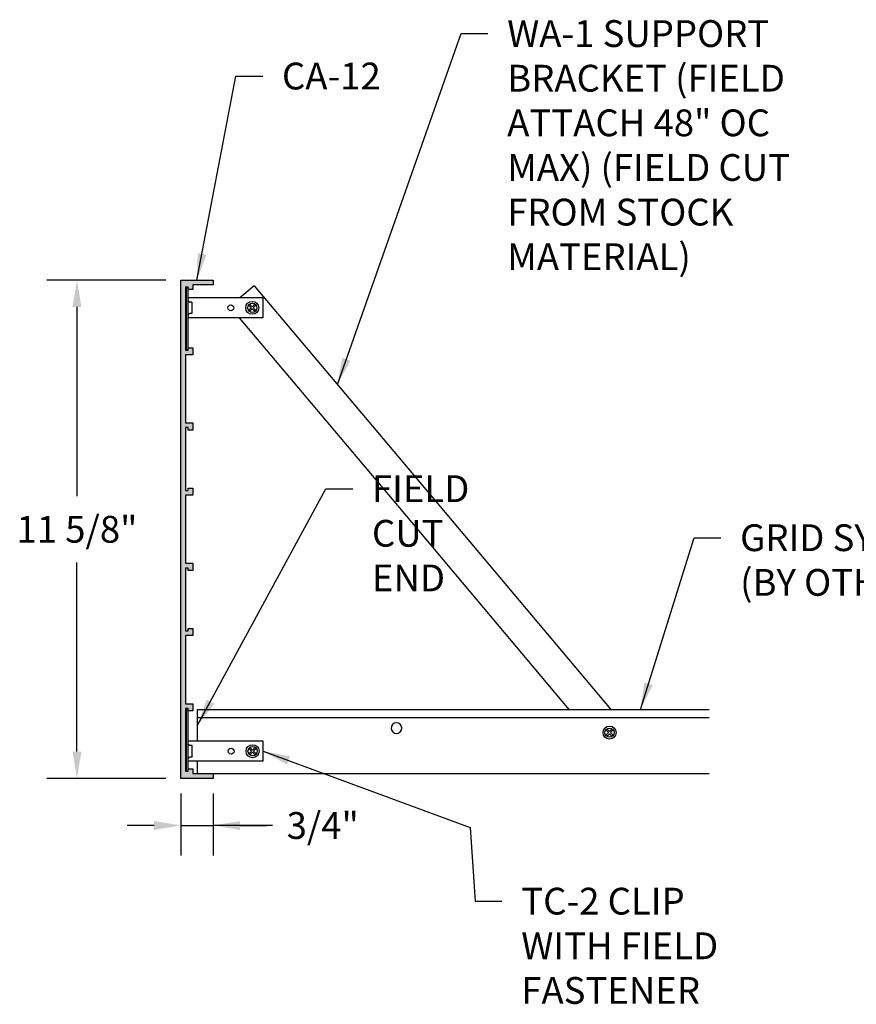
# Model space of a CAD drawing. Units: inches. Extents: x 1.4 to 45.9, y 2.6 to 28.5.
# Drawn here: x 1.4 to 20.9, y 3.9 to 26.9 of the extents above; entities that cross this region are included whole.
import ezdxf

# ---------------------------------------------------------------- set-up
doc = ezdxf.new("R2010")
doc.units = ezdxf.units.IN
doc.header["$MEASUREMENT"] = 0
doc.header["$PDMODE"] = 3
doc.layers.get('0').update_dxf_attribs({"linetype": 'CONTINUOUS'})
doc.layers.get('Defpoints').update_dxf_attribs({"color": 252, "linetype": 'CONTINUOUS'})
for name, color, linetype in [('DETAIL', 1, 'CONTINUOUS'), ('DIM', 1, 'CONTINUOUS'), ('GRID', 2, 'CONTINUOUS'), ('HATCH', 2, 'CONTINUOUS')]:
    doc.layers.add(name, color=color, linetype=linetype)
doc.styles.add('STD', font='arial.ttf')
doc.dimstyles.new('F-DIM5$0', dxfattribs={"dimscale": 5, "dimtxt": 0.125, "dimasz": 0.125, "dimexe": 0.14, "dimexo": 0.07, "dimgap": 0.09, "dimtad": 0, "dimtih": 1, "dimtoh": 1, "dimdec": 4, "dimzin": 3, "dimdsep": 46, "dimlunit": 5, "dimtxsty": 'STD', "dimcen": 0, "dimclrd": 2, "dimclre": 3, "dimclrt": 256, "dimadec": 0, "dimazin": 0, "dimtfac": 1, "dimtdec": 3, "dimtofl": 0, "dimtmove": 1, "dimatfit": 3, "dimfxl": 1, "dimfrac": 2, "dimtolj": 1, "dimtzin": 0, "dimarcsym": 1})
doc.dimstyles.new('F-DIM5$7', dxfattribs={"dimscale": 5, "dimtxt": 0.125, "dimasz": 0.125, "dimexe": 0.14, "dimexo": 0.07, "dimgap": 0.09, "dimtad": 0, "dimtih": 1, "dimtoh": 1, "dimdec": 4, "dimzin": 3, "dimdsep": 46, "dimlunit": 5, "dimtxsty": 'STD', "dimcen": 0, "dimclrd": 256, "dimclre": 3, "dimclrt": 256, "dimadec": 0, "dimazin": 0, "dimtfac": 1, "dimtdec": 3, "dimtofl": 0, "dimtmove": 0, "dimatfit": 3, "dimfxl": 1, "dimfrac": 2, "dimtolj": 1, "dimtzin": 0, "dimarcsym": 1})

# ---------------------------------------------------------------- blocks, each defined once
blk = doc.blocks.new('*D2')
at = {"layer": 'Defpoints', "color": 0, "transparency": 16777216}
for p in [(5.123, 20.812), (2.698, 9.188), (5.123, 9.188)]:
    blk.add_point(p, dxfattribs=at)
at = {"layer": 'DIM', "color": 3, "linetype": 'ByBlock', "lineweight": -2, "transparency": 16777216}
for p, q in [((4.773, 20.812), (1.998, 20.812)), ((4.773, 9.188), (1.998, 9.188))]:
    blk.add_line(p, q, dxfattribs=at)
at = {"layer": 'DIM', "color": 2, "linetype": 'ByBlock', "lineweight": -2, "transparency": 16777216}
for p, q in [((2.698, 20.187), (2.698, 15.773)), ((2.698, 9.813), (2.698, 14.227))]:
    blk.add_line(p, q, dxfattribs=at)
at = {"layer": 'DIM', "color": 2, "transparency": 16777216}
for points in [[(2.594, 20.187), (2.802, 20.187), (2.698, 20.812)], [(2.594, 9.813), (2.802, 9.813), (2.698, 9.188)]]:
    blk.add_solid(points, dxfattribs=at)
at = {"layer": 'DIM', "transparency": 16777216, "insert": (2.698, 15), "char_height": 0.625, "attachment_point": 5, "style": 'STD'}
blk.add_mtext('\\A1;11 5/8"', dxfattribs=at)
blk = doc.blocks.new('*D3')
at = {"layer": 'Defpoints', "color": 0, "transparency": 16777216}
for p in [(5.123, 9.188), (5.873, 9.188), (5.873, 8.088)]:
    blk.add_point(p, dxfattribs=at)
at = {"layer": 'DIM', "color": 3, "linetype": 'ByBlock', "lineweight": -2, "transparency": 16777216}
for p, q in [((5.123, 8.838), (5.123, 7.388)), ((5.873, 8.838), (5.873, 7.388))]:
    blk.add_line(p, q, dxfattribs=at)
at = {"layer": 'DIM', "color": 2, "linetype": 'ByBlock', "lineweight": -2, "transparency": 16777216}
for p, q in [((4.498, 8.088), (3.873, 8.088)), ((5.123, 8.088), (5.873, 8.088)), ((7.259, 8.088), (5.873, 8.088)), ((6.498, 8.088), (7.123, 8.088))]:
    blk.add_line(p, q, dxfattribs=at)
at = {"layer": 'DIM', "color": 2, "transparency": 16777216}
for points in [[(4.498, 8.192), (4.498, 7.984), (5.123, 8.088)], [(6.498, 8.192), (6.498, 7.984), (5.873, 8.088)]]:
    blk.add_solid(points, dxfattribs=at)
at = {"layer": 'DIM', "transparency": 16777216, "insert": (8.432, 8.088), "char_height": 0.625, "attachment_point": 5, "style": 'STD'}
blk.add_mtext('\\A1;3/4"', dxfattribs=at)

msp = doc.modelspace()

# ---------------------------------------------------------------- hatches: boundary and pattern name
at = {"layer": 'HATCH'}
msp.add_hatch(color=256, dxfattribs=at).paths.add_polyline_path([(5.1231, 9.18768), (5.8731, 9.18768), (5.8731, 9.29768), (5.4051, 9.29768), (5.4051, 9.40768), (5.2951, 9.40768), (5.2951, 9.35268), (5.2331, 9.35268), (5.2331, 10.82068), (5.2951, 10.82068), (5.2951, 10.76568), (5.4051, 10.76568), (5.4051, 10.93068), (5.2331, 10.93068), (5.2331, 12.51801), (5.4051, 12.51801), (5.4051, 12.68301), (5.2951, 12.68301), (5.2951, 12.62801), (5.2331, 12.62801), (5.2331, 14.09601), (5.2951, 14.09601), (5.2951, 14.04101), (5.4051, 14.04101), (5.4051, 14.20601), (5.2331, 14.20601), (5.2331, 15.79334), (5.4051, 15.79334), (5.4051, 15.95834), (5.2951, 15.95834), (5.2951, 15.90334), (5.2331, 15.90334), (5.2331, 17.37134), (5.2951, 17.37134), (5.2951, 17.31634), (5.4051, 17.31634), (5.4051, 17.48134), (5.2331, 17.48134), (5.2331, 19.06868), (5.4051, 19.06868), (5.4051, 19.23368), (5.2951, 19.23368), (5.2951, 19.17868), (5.2331, 19.17868), (5.2331, 20.64668), (5.2951, 20.64668), (5.2951, 20.59168), (5.4051, 20.59168), (5.4051, 20.70168), (5.8731, 20.70168), (5.8731, 20.81168), (5.1231, 20.81168)])

# ---------------------------------------------------------------- linework, layer by layer
for p, q in [((5.1231, 9.18768), (5.1231, 20.81168)), ((5.1231, 20.81168), (5.8731, 20.81168)), ((5.8731, 20.70168), (5.4051, 20.70168)), ((5.4051, 20.70168), (5.4051, 20.59168)), ((5.8731, 20.81168), (5.8731, 20.70168)), ((5.2951, 20.64668), (5.2331, 20.64668)), ((5.2331, 20.64668), (5.2331, 19.17868)), ((5.2951, 20.59168), (5.2951, 20.64668)), ((5.4051, 20.59168), (5.2951, 20.59168)), ((5.2331, 19.17868), (5.2951, 19.17868)), ((5.2951, 19.17868), (5.2951, 19.23368)), ((5.2951, 19.23368), (5.4051, 19.23368)), ((5.4051, 19.23368), (5.4051, 19.06868)), ((5.4051, 19.06868), (5.2331, 19.06868)), ((5.2331, 19.06868), (5.2331, 17.48134)), ((5.2331, 17.48134), (5.4051, 17.48134)), ((5.4051, 17.48134), (5.4051, 17.31634)), ((5.2951, 17.37134), (5.2331, 17.37134)), ((5.2331, 17.37134), (5.2331, 15.90334)), ((5.2951, 17.31634), (5.2951, 17.37134)), ((5.4051, 17.31634), (5.2951, 17.31634)), ((5.2331, 15.90334), (5.2951, 15.90334)), ((5.2951, 15.90334), (5.2951, 15.95834)), ((5.2951, 15.95834), (5.4051, 15.95834)), ((5.4051, 15.95834), (5.4051, 15.79334)), ((5.4051, 15.79334), (5.2331, 15.79334)), ((5.2331, 15.79334), (5.2331, 14.20601)), ((5.2331, 14.20601), (5.4051, 14.20601)), ((5.2951, 14.09601), (5.2331, 14.09601)), ((5.2331, 14.09601), (5.2331, 12.62801)), ((5.2951, 14.04101), (5.2951, 14.09601)), ((5.4051, 14.04101), (5.2951, 14.04101)), ((5.4051, 14.20601), (5.4051, 14.04101)), ((5.2951, 12.62801), (5.2951, 12.68301)), ((5.2951, 12.68301), (5.4051, 12.68301)), ((5.4051, 12.68301), (5.4051, 12.51801)), ((5.2331, 12.62801), (5.2951, 12.62801)), ((5.4051, 12.51801), (5.2331, 12.51801)), ((5.2331, 12.51801), (5.2331, 10.93068)), ((5.2331, 10.93068), (5.4051, 10.93068)), ((5.2951, 10.82068), (5.2331, 10.82068)), ((5.2331, 10.82068), (5.2331, 9.35268)), ((5.2951, 10.76568), (5.2951, 10.82068)), ((5.4051, 10.93068), (5.4051, 10.76568)), ((5.4051, 10.76568), (5.2951, 10.76568)), ((5.2331, 9.35268), (5.2951, 9.35268)), ((5.2951, 9.35268), (5.2951, 9.40768)), ((5.2951, 9.40768), (5.4051, 9.40768)), ((5.4051, 9.40768), (5.4051, 9.29768)), ((5.4051, 9.29768), (5.8731, 9.29768)), ((5.8731, 9.29768), (5.8731, 9.18768)), ((5.8731, 9.18768), (5.1231, 9.18768))]:
    msp.add_line(p, q)
at = {"layer": 'DETAIL'}
for p, q in [((6.8316, 20.68226), (6.49875, 20.40148)), ((6.8316, 20.68226), (10.17665, 16.71747)), ((5.2434, 20.63648), (5.2434, 19.19848)), ((5.2434, 20.63648), (5.2874, 20.63648)), ((5.2874, 20.63648), (5.2874, 19.19848)), ((7.0374, 20.40148), (5.2874, 20.40148)), ((5.2894, 20.34248), (5.2874, 20.34248)), ((5.3804, 20.30298), (5.3289, 20.30298)), ((5.3804, 20.30298), (5.3804, 20.03198)), ((6.7326, 20.24703), (6.70785, 20.22228)), ((6.70785, 20.22228), (6.76265, 20.16748)), ((6.7326, 20.24703), (6.7874, 20.19223)), ((6.8422, 20.24703), (6.7874, 20.19223)), ((6.86695, 20.22228), (6.81215, 20.16748)), ((6.8422, 20.24703), (6.86695, 20.22228)), ((7.0374, 20.40148), (7.0374, 19.93348)), ((5.2894, 19.99248), (5.2874, 19.99248)), ((5.3804, 20.03198), (5.3289, 20.03198)), ((6.76265, 20.16748), (6.70785, 20.11268)), ((6.70785, 20.11268), (6.7326, 20.08793)), ((6.7874, 20.14273), (6.7326, 20.08793)), ((6.7874, 20.14273), (6.8422, 20.08793)), ((6.81215, 20.16748), (6.86695, 20.11268)), ((6.86695, 20.11268), (6.8422, 20.08793)), ((7.0374, 19.93348), (5.2874, 19.93348)), ((6.48167, 19.93348), (10.17665, 15.55318)), ((5.2434, 19.19848), (5.2874, 19.19848)), ((10.17665, 16.71747), (15.15616, 10.79768)), ((10.17665, 15.55318), (14.17562, 10.79768)), ((5.2511, 10.79068), (5.2951, 10.79068)), ((5.2511, 9.35268), (5.2511, 10.79068)), ((5.2951, 9.35268), (5.2951, 10.79068)), ((15.0683, 10.33434), (15.04355, 10.30959)), ((15.04355, 10.30959), (15.09835, 10.25479)), ((15.09835, 10.25479), (15.04355, 10.19999)), ((15.04355, 10.19999), (15.0683, 10.17524)), ((15.0683, 10.33434), (15.1231, 10.27953)), ((15.1231, 10.23004), (15.0683, 10.17524)), ((15.1779, 10.33434), (15.1231, 10.27953)), ((15.1231, 10.23004), (15.1779, 10.17524)), ((15.20265, 10.30959), (15.14785, 10.25479)), ((15.14785, 10.25479), (15.20265, 10.19999)), ((15.1779, 10.33434), (15.20265, 10.30959)), ((15.20265, 10.19999), (15.1779, 10.17524)), ((7.0451, 10.05568), (5.2951, 10.05568)), ((5.2971, 9.99668), (5.2951, 9.99668)), ((5.3881, 9.95718), (5.3366, 9.95718)), ((5.3881, 9.68618), (5.3881, 9.95718)), ((6.7403, 9.90123), (6.71555, 9.87648)), ((6.7403, 9.90123), (6.7951, 9.84643)), ((6.8499, 9.90123), (6.7951, 9.84643)), ((6.8499, 9.90123), (6.87465, 9.87648)), ((7.0451, 9.58768), (7.0451, 10.05568)), ((5.3881, 9.68618), (5.3366, 9.68618)), ((6.71555, 9.87648), (6.77035, 9.82168)), ((6.77035, 9.82168), (6.71555, 9.76688)), ((6.71555, 9.76688), (6.7403, 9.74213)), ((6.7951, 9.79693), (6.7403, 9.74213)), ((6.7951, 9.79693), (6.8499, 9.74213)), ((6.87465, 9.87648), (6.81985, 9.82168)), ((6.81985, 9.82168), (6.87465, 9.76688)), ((6.87465, 9.76688), (6.8499, 9.74213)), ((5.2971, 9.64668), (5.2951, 9.64668)), ((7.0451, 9.58768), (5.2951, 9.58768))]:
    msp.add_line(p, q, dxfattribs=at)
for centre, radius in [((6.2874, 20.16748), 0.0703), ((6.7874, 20.16748), 0.1515), ((6.7874, 20.16748), 0.10675), ((15.1231, 10.25479), 0.1515), ((15.1231, 10.25479), 0.10675), ((6.2951, 9.82168), 0.0703), ((6.7951, 9.82168), 0.1515), ((6.7951, 9.82168), 0.10675)]:
    msp.add_circle(centre, radius, dxfattribs=at)
for centre, start, end in [((5.3289, 20.34248), 180, 270), ((5.3289, 19.99248), 90, 180), ((5.3366, 9.99668), 180, 270), ((5.3366, 9.64668), 90, 180)]:
    msp.add_arc(centre, 0.0395, start, end, dxfattribs=at)
at = {"layer": 'GRID'}
for p, q in [((5.51276, 10.05568), (5.51276, 10.79768)), ((5.51276, 10.79768), (10.25674, 10.79768)), ((5.51276, 10.61018), (10.29931, 10.61018)), ((10.25075, 10.79768), (17.44436, 10.79768)), ((10.29931, 10.61018), (17.44436, 10.61018)), ((5.51276, 9.29768), (5.51276, 9.58768)), ((5.24926, 9.35268), (5.29326, 9.35268)), ((5.2511, 9.35268), (5.2951, 9.35268)), ((5.51276, 9.29768), (10.29931, 9.29768)), ((10.29931, 9.29768), (17.44436, 9.29768))]:
    msp.add_line(p, q, dxfattribs=at)
msp.add_arc((10.14996, 10.36018), 0.125, 69.997852, 68.446467, dxfattribs=at)

# ---------------------------------------------------------------- texts
at = {"layer": 'DIM', "char_height": 0.625, "attachment_point": 1, "style": 'STD'}
for s, insert in [('WA-1 SUPPORT\\PBRACKET (FIELD\\PATTACH 48" OC\\PMAX) (FIELD CUT\\PFROM STOCK\\PMATERIAL)', (12.73514, 26.88022)), ('CA-12', (7.48079, 25.88907)), ('GRID SYSTEM\\P(BY OTHERS)', (18.17025, 15.11571)), ('TC-2 CLIP\\PWITH FIELD\\PFASTENER', (13.0644, 6.63466))]:
    msp.add_mtext(s, dxfattribs=dict(at, insert=insert))

# ---------------------------------------------------------------- dimensions: what is measured, and where the dimension line sits
at = {"layer": 'DIM'}
dim = msp.add_linear_dim(base=(2.69821, 9.18768), p1=(5.1231, 20.81168), p2=(5.1231, 9.18768), angle=90, dimstyle='F-DIM5$0', override={"dimpost": '"'}, dxfattribs=at)
dim.commit()
dim.dimension.update_dxf_attribs({"geometry": '*D2', "text_midpoint": (2.69821, 14.99968)})
dim = msp.add_linear_dim(base=(5.8731, 8.08792), p1=(5.1231, 9.18768), p2=(5.8731, 9.18768), dimstyle='F-DIM5$0', override={"dimpost": '"'}, dxfattribs=at)
dim.commit()
dim.dimension.update_dxf_attribs({"geometry": '*D3', "text_midpoint": (8.43178, 8.0803), "dimtype": 160})

# ---------------------------------------------------------------- leaders
at = {"layer": 'DIM', "annotation_type": 0, "has_hookline": 1, "hookline_direction": 0}
for points, text_width in [([(8.77555, 18.37816), (11.66014, 26.56772), (12.28514, 26.56772)], 7.14529), ([(5.4981, 20.81168), (6.40579, 25.57657), (7.03079, 25.57657)], 2.38532), ([(5.51276, 10.42668), (8.50546, 15.94745), (9.13046, 15.94745)], 2.35633), ([(15.84643, 10.79768), (17.09525, 14.80321), (17.72025, 14.80321)], 5.90297), ([(7.0451, 9.82168), (11.87512, 8.04106), (11.9894, 6.32216), (12.6144, 6.32216)], 4.89043)]:
    msp.add_leader(points, dimstyle='F-DIM5$7', dxfattribs=dict(at, text_width=text_width))

# ---------------------------------------------------------------- next in the draw order: texts
at = {"layer": 'DIM', "insert": (9.58046, 16.25995), "char_height": 0.625, "attachment_point": 1, "style": 'STD', "bg_fill": 3, "box_fill_scale": 1.5, "bg_fill_color": 256, "bg_fill_true_color": 13158600, "bg_fill_transparency": 0}
msp.add_mtext('FIELD \\PCUT \\PEND', dxfattribs=at)

doc.saveas('drawing.dxf')
